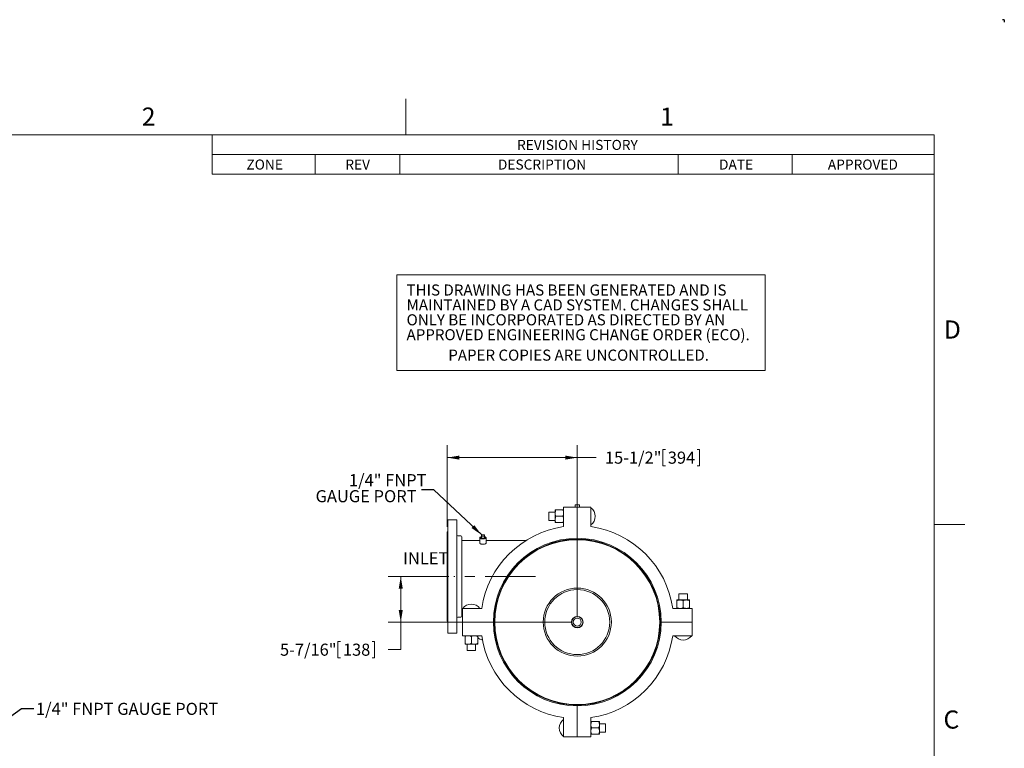
# Model space of a CAD drawing. Units: inches. Extents: x 0.1 to 22.1, y 0.1 to 17.1.
# Drawn here: x 12.4 to 22.1, y 9.9 to 17.1 of the extents above; entities that cross this region are included whole.
import ezdxf

# ---------------------------------------------------------------- set-up
doc = ezdxf.new("R2010")
doc.units = ezdxf.units.IN
doc.header["$MEASUREMENT"] = 0
doc.linetypes.add('CENTERX2', pattern=[0.8, 0.5, -0.1, 0.1, -0.1])
doc.layers.add('7', color=7, linetype='Continuous', lineweight=15)
doc.layers.add('SLD-DEFPOINTS', color=7, linetype='Continuous')
doc.styles.add('SLDTEXTSTYLE0', font='TXT', dxfattribs={"width": 0.75})
doc.styles.add('SLDTEXTSTYLE2', font='TXT', dxfattribs={"width": 0.8625})
doc.dimstyles.new('SLDDIMSTYLE0', dxfattribs={"dimtxt": 0.12, "dimasz": 0.12, "dimexe": 0, "dimexo": 0.0625, "dimgap": 0.03, "dimtad": 0, "dimtih": 1, "dimtoh": 1, "dimlfac": 12, "dimrnd": 1e-09, "dimzin": 12, "dimdsep": 46, "dimlunit": 5, "dimtxsty": 'SLDTEXTSTYLE0', "dimsah": 1, "dimcen": 0.09, "dimadec": 0, "dimazin": 0, "dimtfac": 1, "dimtofl": 0, "dimtmove": 0, "dimatfit": 3, "dimfxl": 0, "dimfrac": 2, "dimtolj": 1, "dimtzin": 12, "dimarcsym": 0})
doc.dimstyles.new('SLDDIMSTYLE1', dxfattribs={"dimtxt": 0, "dimasz": 0.12, "dimexe": 0, "dimexo": 0.0625, "dimgap": 0, "dimtad": 0, "dimtih": 1, "dimtoh": 1, "dimdec": 0, "dimrnd": 1e-09, "dimzin": 0, "dimdsep": 46, "dimtxsty": 'Standard', "dimsah": 1, "dimcen": 0.09, "dimadec": 0, "dimazin": 0, "dimtfac": 0.12, "dimtdec": 0, "dimtofl": 0, "dimtmove": 0, "dimatfit": 3, "dimfxl": 0, "dimfrac": 2, "dimtolj": 1, "dimtzin": 0, "dimarcsym": 0})

# ---------------------------------------------------------------- blocks, each defined once
blk = doc.blocks.new('EconoteSW')
at = {"color": 7, "linetype": 'Continuous', "lineweight": 0}
for p, q in [((0.0005, 0.9348), (3.6571, 0.9348)), ((0.0005, -0.018), (0.0005, 0.9348)), ((3.6571, 0.9348), (3.6571, -0.018)), ((3.6571, -0.018), (0.0005, -0.018))]:
    blk.add_line(p, q, dxfattribs=at)
at = {"color": 7, "linetype": 'Continuous', "lineweight": 0, "char_height": 0.11, "attachment_point": 1, "style": 'SLDTEXTSTYLE0'}
for s, insert in [('THIS DRAWING HAS BEEN GENERATED AND IS', (0.0959, 0.8374)), ('MAINTAINED BY A CAD SYSTEM. CHANGES SHALL', (0.0959, 0.6893)), ('ONLY BE INCORPORATED AS DIRECTED BY AN', (0.0959, 0.5412)), ('APPROVED ENGINEERING CHANGE ORDER (ECO).', (0.0959, 0.3931)), ('PAPER COPIES ARE UNCONTROLLED.', (0.5102, 0.19))]:
    blk.add_mtext(s, dxfattribs=dict(at, insert=insert))
blk = doc.blocks.new('SW_TABLEANNOTATION_0')
at = {"color": 0, "linetype": 'Continuous', "lineweight": 0}
for p, q in [((0, 0), (0, -0.3902)), ((7.1732, 0), (0, 0)), ((7.1732, -0.3902), (7.1732, 0)), ((0, -0.1951), (7.1732, -0.1951)), ((1.0233, -0.1951), (1.0233, -0.3902)), ((1.8632, -0.1951), (1.8632, -0.3902)), ((4.629, -0.1951), (4.629, -0.3902)), ((5.763, -0.1951), (5.763, -0.3902)), ((0, -0.3902), (7.1732, -0.3902))]:
    blk.add_line(p, q, dxfattribs=at)
at = {"color": 0, "linetype": 'Continuous', "lineweight": 0, "char_height": 0.1, "attachment_point": 1, "style": 'SLDTEXTSTYLE0'}
for s, insert in [('REVISION HISTORY', (3.0292, -0.0511)), ('ZONE', (0.3407, -0.2462)), ('REV', (1.323, -0.2462)), ('DESCRIPTION', (2.8391, -0.2462)), ('DATE', (5.0358, -0.2462)), ('APPROVED', (6.117, -0.2462))]:
    blk.add_mtext(s, dxfattribs=dict(at, insert=insert))
blk = doc.blocks.new('*D17')
at = {"layer": '7'}
for p, q in [((16.6256, 11.5902), (16.0241, 11.5902)), ((16.1491, 11.1371), (16.1491, 11.5902)), ((17.8527, 11.1371), (16.0241, 11.1371)), ((16.1491, 10.8633), (16.1491, 11.1371)), ((15.5253, 10.9443), (15.5253, 10.7824)), ((15.5253, 10.9443), (15.5496, 10.9443)), ((15.8885, 10.9443), (15.8642, 10.9443)), ((15.8885, 10.9443), (15.8885, 10.7824)), ((16.0241, 10.8633), (16.1491, 10.8633)), ((15.5253, 10.7824), (15.5496, 10.7824)), ((15.8885, 10.7824), (15.8642, 10.7824))]:
    blk.add_line(p, q, dxfattribs=at)
for points in [[(16.1491, 11.5902), (16.1291, 11.4702), (16.1691, 11.4702)], [(16.1491, 11.1371), (16.1691, 11.2571), (16.1291, 11.2571)]]:
    blk.add_solid(points, dxfattribs=at)
at = {"layer": '7', "char_height": 0.12, "attachment_point": 1, "style": 'SLDTEXTSTYLE0'}
for s, insert in [('5-7/16"', (14.9493, 10.9228)), ('138', (15.5739, 10.9228))]:
    blk.add_mtext(s, dxfattribs=dict(at, insert=insert))
blk = doc.blocks.new('*D18')
at = {"layer": '7'}
for p, q in [((16.6111, 12.0829), (16.6111, 12.8972)), ((17.9027, 11.1871), (17.9027, 12.8972)), ((18.7532, 12.8532), (18.7532, 12.6913)), ((18.7532, 12.8532), (18.7776, 12.8532)), ((19.1165, 12.8532), (19.0922, 12.8532)), ((19.1165, 12.8532), (19.1165, 12.6913)), ((16.6111, 12.7722), (17.9027, 12.7722)), ((17.9027, 12.7722), (18.0905, 12.7722)), ((18.7532, 12.6913), (18.7776, 12.6913)), ((19.1165, 12.6913), (19.0922, 12.6913))]:
    blk.add_line(p, q, dxfattribs=at)
for points in [[(16.6111, 12.7722), (16.7311, 12.7522), (16.7311, 12.7922)], [(17.9027, 12.7722), (17.7827, 12.7922), (17.7827, 12.7522)]]:
    blk.add_solid(points, dxfattribs=at)
at = {"layer": '7', "char_height": 0.12, "attachment_point": 1, "style": 'SLDTEXTSTYLE0'}
for s, insert in [('15-1/2"', (18.1773, 12.8317)), ('394', (18.8019, 12.8317))]:
    blk.add_mtext(s, dxfattribs=dict(at, insert=insert))
blk = doc.blocks.new('SW_NOTE_6')
at = {"layer": '7', "color": 0, "char_height": 0.12, "attachment_point": 1, "style": 'SLDTEXTSTYLE0'}
for s, insert in [('1/4" FNPT', (-0.7195, 0.1547)), ('GAUGE PORT', (-1.051, -0.0046))]:
    blk.add_mtext(s, dxfattribs=dict(at, insert=insert))

msp = doc.modelspace()

# ---------------------------------------------------------------- linework, layer by layer
at = {"color": 7, "linetype": 'Continuous', "lineweight": 15}
for p, q in [((17.68247, 12.23081), (17.62147, 12.23081)), ((17.62147, 12.23081), (17.62147, 12.14748)), ((17.68247, 12.25164), (17.68247, 12.22039)), ((17.75897, 12.25164), (17.69081, 12.25164)), ((17.76731, 12.27789), (17.76731, 12.08578)), ((17.90272, 12.27789), (17.76731, 12.27789)), ((17.92356, 12.30373), (17.88189, 12.30373)), ((17.88189, 12.30373), (17.88189, 12.27789)), ((17.90272, 12.27789), (17.90272, 11.97039)), ((18.03814, 12.27789), (17.90272, 12.27789)), ((17.92356, 12.30373), (17.92356, 12.27789)), ((18.03814, 12.08578), (18.03814, 12.27789)), ((18.03856, 12.27381), (18.03814, 12.27381)), ((18.03856, 12.27381), (18.03856, 12.10448)), ((16.70481, 12.15269), (16.61626, 12.15269)), ((16.61626, 12.10987), (16.61626, 12.15269)), ((16.70481, 12.10987), (16.70481, 12.15269)), ((17.62147, 12.14748), (17.68247, 12.14748)), ((17.68247, 12.22039), (17.68247, 12.15789)), ((17.68247, 12.12664), (17.68247, 12.15789)), ((17.75897, 12.18914), (17.69081, 12.18914)), ((16.61626, 12.03289), (16.61106, 12.03289)), ((16.61106, 11.99919), (16.61106, 12.03289)), ((16.61626, 11.02769), (16.61626, 12.10987)), ((16.70481, 11.02769), (16.70481, 12.10987)), ((17.75897, 12.12664), (17.69081, 12.12664)), ((18.03814, 12.10448), (18.03856, 12.10448)), ((16.61106, 11.14748), (16.61106, 11.99919)), ((16.74647, 11.99383), (16.71522, 11.99383)), ((16.75689, 11.95348), (16.75689, 11.98341)), ((16.75689, 11.19696), (16.75689, 11.95348)), ((16.93397, 11.94956), (16.75689, 11.94956)), ((16.93397, 11.97514), (16.93397, 11.9222)), ((16.94272, 11.97845), (16.94272, 11.97514)), ((16.98085, 12.00367), (16.9496, 12.00367)), ((16.9496, 12.00367), (16.9496, 11.99171)), ((16.9496, 11.99171), (16.98085, 11.99171)), ((16.9496, 11.99171), (16.9496, 11.97247)), ((16.9496, 11.97247), (16.98085, 11.97247)), ((16.98085, 11.99171), (16.98085, 12.00367)), ((16.98085, 11.99171), (16.98085, 11.97247)), ((16.98772, 11.97514), (16.98772, 11.97845)), ((16.99647, 11.9222), (16.99647, 11.97514)), ((17.39454, 11.94956), (16.99647, 11.94956)), ((18.89231, 11.28081), (18.89231, 11.34898)), ((18.91314, 11.41831), (18.91314, 11.35731)), ((18.95481, 11.28081), (18.95481, 11.34898)), ((18.99647, 11.35731), (18.99647, 11.41831)), ((19.01731, 11.28081), (19.01731, 11.34898)), ((16.76189, 11.27248), (16.76189, 11.13706)), ((16.954, 11.27248), (16.76189, 11.27248)), ((16.76597, 11.27289), (16.76597, 11.27248)), ((16.93531, 11.27248), (16.93531, 11.27289)), ((19.04356, 11.27248), (18.85144, 11.27248)), ((19.04356, 11.13706), (19.04356, 11.27248)), ((16.71522, 11.18654), (16.74647, 11.18654)), ((16.75689, 11.23081), (16.76189, 11.23081)), ((17.84793, 11.1538), (17.84793, 11.13706)), ((17.95751, 11.13706), (17.95751, 11.1538)), ((16.61106, 11.14748), (16.61626, 11.14748)), ((16.76189, 11.13706), (16.76189, 11.00164)), ((17.06939, 11.13706), (16.76189, 11.13706)), ((17.93519, 11.08986), (17.93339, 11.09166)), ((17.94992, 11.10459), (17.94812, 11.10639)), ((18.73606, 11.13706), (19.04356, 11.13706)), ((19.04356, 11.00164), (19.04356, 11.13706)), ((16.61626, 11.02769), (16.70481, 11.02769)), ((16.76189, 11.00164), (16.954, 11.00164)), ((16.78814, 10.99331), (16.78814, 10.92514)), ((16.85064, 10.99331), (16.85064, 10.92514)), ((16.91314, 10.99331), (16.91314, 10.92514)), ((18.85144, 11.00164), (19.04356, 11.00164)), ((18.87014, 11.00164), (18.87014, 11.00123)), ((19.03947, 11.00123), (19.03947, 11.00164)), ((16.80897, 10.91681), (16.80897, 10.85581)), ((16.89231, 10.85581), (16.89231, 10.91681)), ((17.90272, 9.99623), (17.90272, 10.30373)), ((17.76731, 10.18834), (17.76731, 9.99623)), ((18.03814, 9.99623), (18.03814, 10.18834)), ((17.76731, 10.16964), (17.76689, 10.16964)), ((17.76689, 10.00031), (17.76689, 10.16964)), ((18.04647, 10.14748), (18.11464, 10.14748)), ((18.04647, 10.08498), (18.11464, 10.08498)), ((18.12297, 10.14748), (18.12297, 10.11623)), ((18.18397, 10.12664), (18.12297, 10.12664)), ((18.12297, 10.05373), (18.12297, 10.11623)), ((18.18397, 10.04331), (18.18397, 10.12664)), ((17.76689, 10.00031), (17.76731, 10.00031)), ((17.76731, 9.99623), (17.90272, 9.99623)), ((17.90272, 9.99623), (18.03814, 9.99623)), ((18.04647, 10.02248), (18.11464, 10.02248)), ((18.12297, 10.02248), (18.12297, 10.05373)), ((18.12297, 10.04331), (18.18397, 10.04331))]:
    msp.add_line(p, q, dxfattribs=at)
at = {"color": 7, "linetype": 'Continuous', "lineweight": 15, "flags": 128}
for points in [[(16.93397, 11.97514), (16.93457, 11.9728), (16.93635, 11.97056), (16.93924, 11.96849), (16.94313, 11.96668), (16.94786, 11.96519), (16.95326, 11.96409), (16.95913, 11.96341), (16.96522, 11.96318), (16.97132, 11.96341), (16.97718, 11.96409), (16.98258, 11.96519), (16.98732, 11.96668), (16.99121, 11.96849), (16.99409, 11.97056), (16.99587, 11.9728), (16.99647, 11.97514), (16.99587, 11.97747), (16.99409, 11.97971), (16.99121, 11.98178), (16.98732, 11.98359), (16.98258, 11.98508), (16.98085, 11.98549)], [(16.9496, 11.98549), (16.94786, 11.98508), (16.94313, 11.98359), (16.93924, 11.98178), (16.93635, 11.97971), (16.93457, 11.97747), (16.93397, 11.97514)], [(16.94272, 11.97514), (16.94333, 11.97315), (16.94512, 11.97127), (16.94799, 11.9696), (16.95179, 11.96823), (16.95631, 11.96723), (16.96132, 11.96666), (16.96653, 11.96654), (16.97168, 11.96689), (16.97647, 11.96768), (16.98066, 11.96887), (16.98402, 11.9704), (16.98637, 11.97219), (16.98757, 11.97414), (16.98772, 11.97514)], [(16.9496, 11.98464), (16.94717, 11.98359), (16.94456, 11.98186), (16.94306, 11.97994), (16.94276, 11.97794), (16.94367, 11.97598), (16.94574, 11.97414), (16.94886, 11.97254), (16.95286, 11.97125), (16.95753, 11.97035), (16.96261, 11.96989), (16.96783, 11.96989), (16.97292, 11.97035), (16.97759, 11.97125), (16.98159, 11.97254), (16.98471, 11.97414), (16.98678, 11.97598), (16.98768, 11.97794), (16.98738, 11.97994), (16.98588, 11.98186), (16.98327, 11.98359), (16.98085, 11.98464)], [(16.93397, 11.9222), (16.93457, 11.91987), (16.93635, 11.91763), (16.93924, 11.91556), (16.94313, 11.91375), (16.94786, 11.91226), (16.95326, 11.91116), (16.95913, 11.91048), (16.96522, 11.91025), (16.97132, 11.91048), (16.97718, 11.91116), (16.98258, 11.91226), (16.98732, 11.91375), (16.99121, 11.91556), (16.99409, 11.91763), (16.99587, 11.91987), (16.99647, 11.9222), (16.99647, 11.9222)], [(18.89231, 11.35731), (18.89284, 11.35731), (18.89444, 11.35731), (18.89706, 11.35731), (18.90068, 11.35731), (18.90522, 11.35731), (18.91061, 11.35731), (18.91676, 11.35731), (18.92356, 11.35731)], [(18.99647, 11.41831), (18.99587, 11.41831), (18.99409, 11.41831), (18.99118, 11.41831), (18.98722, 11.41831), (18.98233, 11.41831), (18.97665, 11.41831), (18.97034, 11.41831), (18.96358, 11.41831), (18.95657, 11.41831), (18.94951, 11.41831), (18.9426, 11.41831), (18.93605, 11.41831), (18.93003, 11.41831), (18.92472, 11.41831), (18.92028, 11.41831), (18.91684, 11.41831), (18.91448, 11.41831), (18.91329, 11.41831), (18.91314, 11.41831)], [(18.98606, 11.35731), (18.97872, 11.35731), (18.97098, 11.35731), (18.96296, 11.35731), (18.95481, 11.35731), (18.94665, 11.35731), (18.93863, 11.35731), (18.93089, 11.35731), (18.92356, 11.35731)], [(19.01731, 11.35731), (19.01677, 11.35731), (19.01518, 11.35731), (19.01255, 11.35731), (19.00893, 11.35731), (19.00439, 11.35731), (18.999, 11.35731), (18.99285, 11.35731), (18.98606, 11.35731)], [(16.76597, 11.27289), (16.76657, 11.27289), (16.76834, 11.27289), (16.77127, 11.27289), (16.77531, 11.27289), (16.78042, 11.27289), (16.7865, 11.27289), (16.79349, 11.27289), (16.80128, 11.27289), (16.80976, 11.27289), (16.81882, 11.27289), (16.82832, 11.27289), (16.83814, 11.27289), (16.84813, 11.27289), (16.85816, 11.27289), (16.86808, 11.27289), (16.87775, 11.27289), (16.88705, 11.27289), (16.89584, 11.27289), (16.90399, 11.27289), (16.91139, 11.27289), (16.91794, 11.27289), (16.92354, 11.27289), (16.92812, 11.27289), (16.93161, 11.27289), (16.93397, 11.27289), (16.93516, 11.27289), (16.93531, 11.27289)], [(19.03947, 11.00123), (19.03888, 11.00123), (19.0371, 11.00123), (19.03417, 11.00123), (19.03013, 11.00123), (19.02503, 11.00123), (19.01894, 11.00123), (19.01195, 11.00123), (19.00416, 11.00123), (18.99568, 11.00123), (18.98663, 11.00123), (18.97712, 11.00123), (18.96731, 11.00123), (18.95731, 11.00123), (18.94729, 11.00123), (18.93737, 11.00123), (18.92769, 11.00123), (18.91839, 11.00123), (18.90961, 11.00123), (18.90146, 11.00123), (18.89406, 11.00123), (18.88751, 11.00123), (18.8819, 11.00123), (18.87732, 11.00123), (18.87383, 11.00123), (18.87147, 11.00123), (18.87029, 11.00123), (18.87014, 11.00123)], [(16.78814, 10.91681), (16.78867, 10.91681), (16.79027, 10.91681), (16.7929, 10.91681), (16.79651, 10.91681), (16.80105, 10.91681), (16.80644, 10.91681), (16.81259, 10.91681), (16.81939, 10.91681)], [(16.81939, 10.91681), (16.82672, 10.91681), (16.83446, 10.91681), (16.84248, 10.91681), (16.85064, 10.91681), (16.8588, 10.91681), (16.86681, 10.91681), (16.87456, 10.91681), (16.88189, 10.91681)], [(16.91314, 10.91681), (16.9126, 10.91681), (16.91101, 10.91681), (16.90838, 10.91681), (16.90477, 10.91681), (16.90022, 10.91681), (16.89483, 10.91681), (16.88869, 10.91681), (16.88189, 10.91681)], [(16.80897, 10.85581), (16.80957, 10.85581), (16.81135, 10.85581), (16.81426, 10.85581), (16.81822, 10.85581), (16.82311, 10.85581), (16.82879, 10.85581), (16.8351, 10.85581), (16.84186, 10.85581), (16.84887, 10.85581), (16.85593, 10.85581), (16.86284, 10.85581), (16.8694, 10.85581), (16.87542, 10.85581), (16.88072, 10.85581), (16.88516, 10.85581), (16.88861, 10.85581), (16.89096, 10.85581), (16.89216, 10.85581), (16.89231, 10.85581)]]:
    msp.add_lwpolyline(points, dxfattribs=at)
at = {"color": 7, "linetype": 'Continuous', "lineweight": 15}
for radius in [0.82421, 0.819, 0.33854, 0.32292, 0.05729, 0.05479, 0.03987]:
    msp.add_circle((17.90272, 11.13706), radius, dxfattribs=at)
for centre, radius, start, end in [((17.97568, 12.18914), 0.10546, 0, 53.400471), ((17.97568, 12.18914), 0.10546, 306.599529, 0), ((17.90272, 11.13706), 0.95833, 98.12333, 171.87667), ((17.90272, 11.13706), 0.95833, 8.12333, 81.87667), ((16.71522, 12.00425), 0.01042, 180, 270), ((16.74647, 11.98341), 0.01042, 0, 90), ((17.90272, 11.13706), 0.83333, 90, 180), ((17.90272, 11.13706), 0.83333, 0, 90), ((16.85064, 11.21002), 0.10546, 36.599529, 143.400471), ((16.71522, 11.17612), 0.01042, 90, 180), ((16.74647, 11.19696), 0.01042, 270, 0), ((17.90272, 11.13706), 0.83333, 180, 270), ((17.90272, 11.13706), 0.83333, 270, 0), ((17.01939, 11.13706), 0.1875, 235.481892, 251.889594), ((17.90272, 11.13706), 0.95833, 188.12333, 261.87667), ((17.90272, 11.13706), 0.95833, 278.12333, 351.87667), ((18.95481, 11.0641), 0.10546, 216.599529, 323.400471), ((17.82977, 10.08498), 0.10546, 126.599529, 180), ((17.82977, 10.08498), 0.10546, 180, 233.400471)]:
    msp.add_arc(centre, radius, start, end, dxfattribs=at)
for points, knots in [([(17.69081, 12.25164), (17.68861, 12.24678), (17.68527, 12.2394), (17.68297, 12.22894), (17.68248, 12.22339), (17.68247, 12.22054), (17.68247, 12.22039)], [0, 0, 0, 0, 0.4839155, 0.7351995, 0.9863391, 1, 1, 1, 1]), ([(17.68247, 12.25164), (17.68248, 12.25164), (17.68254, 12.25164), (17.68391, 12.25164), (17.68724, 12.25164), (17.68992, 12.25164), (17.69081, 12.25164)], [0, 0, 0, 0, 0.066532, 0.4352832, 0.81455, 1, 1, 1, 1]), ([(17.75897, 12.25164), (17.76117, 12.24678), (17.76451, 12.2394), (17.76681, 12.22894), (17.7673, 12.22339), (17.76731, 12.22054), (17.76731, 12.22039)], [0, 0, 0, 0, 0.4839154, 0.7351994, 0.9863391, 1, 1, 1, 1]), ([(17.76731, 12.25164), (17.7673, 12.25164), (17.76724, 12.25164), (17.76587, 12.25164), (17.76254, 12.25164), (17.75985, 12.25164), (17.75897, 12.25164)], [0, 0, 0, 0, 0.066532, 0.4352833, 0.8145501, 1, 1, 1, 1]), ([(17.68247, 12.22039), (17.68279, 12.21602), (17.68343, 12.20711), (17.68717, 12.19676), (17.68999, 12.19086), (17.69081, 12.18914)], [0, 0, 0, 0, 0.40629283, 0.82725649, 1, 1, 1, 1]), ([(17.69081, 12.18914), (17.68861, 12.18428), (17.68527, 12.1769), (17.68297, 12.16644), (17.68248, 12.16089), (17.68247, 12.15804), (17.68247, 12.15789)], [0, 0, 0, 0, 0.4839062, 0.7351906, 0.9863341, 1, 1, 1, 1]), ([(17.68247, 12.15789), (17.68279, 12.15352), (17.68343, 12.14461), (17.68717, 12.13426), (17.68999, 12.12836), (17.69081, 12.12664)], [0, 0, 0, 0, 0.4062863, 0.8272593, 1, 1, 1, 1]), ([(17.76731, 12.22039), (17.76699, 12.21602), (17.76634, 12.20711), (17.7626, 12.19676), (17.75979, 12.19086), (17.75897, 12.18914)], [0, 0, 0, 0, 0.40629278, 0.82725639, 1, 1, 1, 1]), ([(17.75897, 12.18914), (17.76117, 12.18428), (17.76451, 12.1769), (17.76681, 12.16644), (17.7673, 12.16089), (17.76731, 12.15804), (17.76731, 12.15789)], [0, 0, 0, 0, 0.4839061, 0.7351905, 0.9863341, 1, 1, 1, 1]), ([(17.76731, 12.15789), (17.76699, 12.15352), (17.76634, 12.14461), (17.7626, 12.13426), (17.75979, 12.12836), (17.75897, 12.12664)], [0, 0, 0, 0, 0.4062863, 0.8272592, 1, 1, 1, 1]), ([(17.68247, 12.12664), (17.68248, 12.12664), (17.68254, 12.12664), (17.68391, 12.12664), (17.68724, 12.12664), (17.68992, 12.12664), (17.69081, 12.12664)], [0, 0, 0, 0, 0.0665322, 0.4352809, 0.8145531, 1, 1, 1, 1]), ([(17.76731, 12.12664), (17.7673, 12.12664), (17.76724, 12.12664), (17.76587, 12.12664), (17.76254, 12.12664), (17.75985, 12.12664), (17.75897, 12.12664)], [0, 0, 0, 0, 0.0665322, 0.435281, 0.8145531, 1, 1, 1, 1]), ([(18.92356, 11.35731), (18.91918, 11.35699), (18.91027, 11.35635), (18.89992, 11.35261), (18.89402, 11.3498), (18.89231, 11.34898)], [0, 0, 0, 0, 0.4062897, 0.8272669, 1, 1, 1, 1]), ([(18.89231, 11.35731), (18.89231, 11.3573), (18.89231, 11.35724), (18.89231, 11.35588), (18.89231, 11.35254), (18.89231, 11.34986), (18.89231, 11.34898)], [0, 0, 0, 0, 0.0665351, 0.4352818, 0.8145474, 1, 1, 1, 1]), ([(18.95481, 11.34898), (18.94994, 11.35117), (18.94256, 11.35451), (18.9321, 11.35681), (18.92655, 11.3573), (18.9237, 11.35731), (18.92356, 11.35731)], [0, 0, 0, 0, 0.4839137, 0.7351895, 0.9863425, 1, 1, 1, 1]), ([(18.98606, 11.35731), (18.98168, 11.35699), (18.97277, 11.35635), (18.96242, 11.35261), (18.95652, 11.3498), (18.95481, 11.34898)], [0, 0, 0, 0, 0.4062876, 0.8272636, 1, 1, 1, 1]), ([(19.01731, 11.34898), (19.01244, 11.35117), (19.00506, 11.35451), (18.9946, 11.35681), (18.98905, 11.3573), (18.9862, 11.35731), (18.98606, 11.35731)], [0, 0, 0, 0, 0.4839111, 0.7351957, 0.9863415, 1, 1, 1, 1]), ([(19.01731, 11.35731), (19.01731, 11.3573), (19.01731, 11.35724), (19.01731, 11.35588), (19.01731, 11.35254), (19.01731, 11.34986), (19.01731, 11.34898)], [0, 0, 0, 0, 0.0665351, 0.4352818, 0.8145474, 1, 1, 1, 1]), ([(18.92356, 11.27248), (18.91918, 11.27279), (18.91027, 11.27344), (18.89992, 11.27718), (18.89402, 11.27999), (18.89231, 11.28081)], [0, 0, 0, 0, 0.4062897, 0.8272651, 1, 1, 1, 1]), ([(18.89231, 11.27248), (18.89231, 11.27249), (18.89231, 11.27254), (18.89231, 11.27391), (18.89231, 11.27725), (18.89231, 11.27993), (18.89231, 11.28081)], [0, 0, 0, 0, 0.0665267, 0.435276, 0.8145538, 1, 1, 1, 1]), ([(18.95481, 11.28081), (18.94994, 11.27861), (18.94256, 11.27527), (18.9321, 11.27297), (18.92655, 11.27248), (18.9237, 11.27248), (18.92356, 11.27248)], [0, 0, 0, 0, 0.4839107, 0.7351942, 0.9863448, 1, 1, 1, 1]), ([(18.98606, 11.27248), (18.98168, 11.27279), (18.97277, 11.27344), (18.96242, 11.27718), (18.95652, 11.27999), (18.95481, 11.28081)], [0, 0, 0, 0, 0.4062908, 0.82726729, 1, 1, 1, 1]), ([(19.01731, 11.28081), (19.01244, 11.27861), (19.00506, 11.27527), (18.9946, 11.27297), (18.98905, 11.27248), (18.9862, 11.27248), (18.98606, 11.27248)], [0, 0, 0, 0, 0.4839124, 0.7351899, 0.9863393, 1, 1, 1, 1]), ([(19.01731, 11.27248), (19.01731, 11.27249), (19.01731, 11.27254), (19.01731, 11.27391), (19.01731, 11.27725), (19.01731, 11.27993), (19.01731, 11.28081)], [0, 0, 0, 0, 0.0665267, 0.435276, 0.8145538, 1, 1, 1, 1]), ([(16.78814, 10.99331), (16.793, 10.99551), (16.80039, 10.99885), (16.81084, 11.00115), (16.81639, 11.00164), (16.81924, 11.00164), (16.81939, 11.00164)], [0, 0, 0, 0, 0.4839108, 0.7351927, 0.9863426, 1, 1, 1, 1]), ([(16.78814, 11.00164), (16.78814, 11.00163), (16.78814, 11.00158), (16.78814, 11.00021), (16.78814, 10.99688), (16.78814, 10.99419), (16.78814, 10.99331)], [0, 0, 0, 0, 0.0665358, 0.4352854, 0.8145558, 1, 1, 1, 1]), ([(16.81939, 11.00164), (16.82376, 11.00133), (16.83267, 11.00068), (16.84302, 10.99694), (16.84892, 10.99413), (16.85064, 10.99331)], [0, 0, 0, 0, 0.4062898, 0.8272619, 1, 1, 1, 1]), ([(16.85064, 10.99331), (16.8555, 10.99551), (16.86289, 10.99885), (16.87334, 11.00115), (16.87889, 11.00164), (16.88174, 11.00164), (16.88189, 11.00164)], [0, 0, 0, 0, 0.48391, 0.7351925, 0.9863415, 1, 1, 1, 1]), ([(16.88189, 11.00164), (16.88626, 11.00133), (16.89517, 11.00068), (16.90553, 10.99694), (16.91142, 10.99413), (16.91314, 10.99331)], [0, 0, 0, 0, 0.4062916, 0.8272643, 1, 1, 1, 1]), ([(16.91314, 11.00164), (16.91314, 11.00163), (16.91314, 11.00158), (16.91314, 11.00021), (16.91314, 10.99688), (16.91314, 10.99419), (16.91314, 10.99331)], [0, 0, 0, 0, 0.0665358, 0.4352854, 0.8145558, 1, 1, 1, 1]), ([(16.78814, 10.92514), (16.793, 10.92295), (16.80039, 10.91961), (16.81084, 10.91731), (16.81639, 10.91682), (16.81924, 10.91681), (16.81939, 10.91681)], [0, 0, 0, 0, 0.4839065, 0.7351895, 0.9863344, 1, 1, 1, 1]), ([(16.78814, 10.91681), (16.78814, 10.91682), (16.78814, 10.91688), (16.78814, 10.91825), (16.78814, 10.92158), (16.78814, 10.92426), (16.78814, 10.92514)], [0, 0, 0, 0, 0.06652462, 0.43527661, 0.8145463, 1, 1, 1, 1]), ([(16.81939, 10.91681), (16.82376, 10.91713), (16.83267, 10.91777), (16.84302, 10.92151), (16.84892, 10.92432), (16.85064, 10.92514)], [0, 0, 0, 0, 0.40628535, 0.82726198, 1, 1, 1, 1]), ([(16.85064, 10.92514), (16.8555, 10.92295), (16.86289, 10.91961), (16.87334, 10.91731), (16.87889, 10.91682), (16.88174, 10.91681), (16.88189, 10.91681)], [0, 0, 0, 0, 0.483912, 0.7351923, 0.9863496, 1, 1, 1, 1]), ([(16.88189, 10.91681), (16.88626, 10.91713), (16.89517, 10.91777), (16.90553, 10.92151), (16.91142, 10.92432), (16.91314, 10.92514)], [0, 0, 0, 0, 0.4062952, 0.827265, 1, 1, 1, 1]), ([(16.91314, 10.91681), (16.91314, 10.91682), (16.91314, 10.91688), (16.91314, 10.91825), (16.91314, 10.92158), (16.91314, 10.92426), (16.91314, 10.92514)], [0, 0, 0, 0, 0.06652462, 0.43527661, 0.8145463, 1, 1, 1, 1]), ([(18.03814, 10.11623), (18.03846, 10.1206), (18.0391, 10.12951), (18.04284, 10.13986), (18.04565, 10.14576), (18.04647, 10.14748)], [0, 0, 0, 0, 0.40628589, 0.82726037, 1, 1, 1, 1]), ([(18.03814, 10.14748), (18.03815, 10.14748), (18.03821, 10.14748), (18.03957, 10.14748), (18.04291, 10.14748), (18.04559, 10.14748), (18.04647, 10.14748)], [0, 0, 0, 0, 0.0665489, 0.4352864, 0.8145621, 1, 1, 1, 1]), ([(18.04647, 10.08498), (18.04427, 10.08984), (18.04094, 10.09723), (18.03864, 10.10768), (18.03815, 10.11323), (18.03814, 10.11608), (18.03814, 10.11623)], [0, 0, 0, 0, 0.48391139, 0.73519011, 0.98632773, 1, 1, 1, 1]), ([(18.03814, 10.05373), (18.03846, 10.0581), (18.0391, 10.06701), (18.04284, 10.07736), (18.04565, 10.08326), (18.04647, 10.08498)], [0, 0, 0, 0, 0.4062921, 0.8272643, 1, 1, 1, 1]), ([(18.12297, 10.11623), (18.12266, 10.1206), (18.12201, 10.12951), (18.11827, 10.13986), (18.11546, 10.14576), (18.11464, 10.14748)], [0, 0, 0, 0, 0.4062859, 0.8272605, 1, 1, 1, 1]), ([(18.12297, 10.14748), (18.12296, 10.14748), (18.12291, 10.14748), (18.12154, 10.14748), (18.1182, 10.14748), (18.11552, 10.14748), (18.11464, 10.14748)], [0, 0, 0, 0, 0.0665489, 0.4352863, 0.814562, 1, 1, 1, 1]), ([(18.11464, 10.08498), (18.11684, 10.08984), (18.12018, 10.09723), (18.12248, 10.10768), (18.12296, 10.11323), (18.12297, 10.11608), (18.12297, 10.11623)], [0, 0, 0, 0, 0.4839115, 0.7351902, 0.9863277, 1, 1, 1, 1]), ([(18.12297, 10.05373), (18.12266, 10.0581), (18.12201, 10.06701), (18.11827, 10.07736), (18.11546, 10.08326), (18.11464, 10.08498)], [0, 0, 0, 0, 0.40629217, 0.82726441, 1, 1, 1, 1]), ([(18.04647, 10.02248), (18.04427, 10.02734), (18.04094, 10.03473), (18.03864, 10.04518), (18.03815, 10.05073), (18.03814, 10.05358), (18.03814, 10.05373)], [0, 0, 0, 0, 0.4839105, 0.7351967, 0.9863445, 1, 1, 1, 1]), ([(18.03814, 10.02248), (18.03815, 10.02248), (18.03821, 10.02248), (18.03957, 10.02248), (18.04291, 10.02248), (18.04559, 10.02248), (18.04647, 10.02248)], [0, 0, 0, 0, 0.0665489, 0.4352864, 0.8145621, 1, 1, 1, 1]), ([(18.11464, 10.02248), (18.11684, 10.02734), (18.12018, 10.03473), (18.12248, 10.04518), (18.12296, 10.05073), (18.12297, 10.05358), (18.12297, 10.05373)], [0, 0, 0, 0, 0.4839106, 0.7351967, 0.9863445, 1, 1, 1, 1]), ([(18.12297, 10.02248), (18.12296, 10.02248), (18.12291, 10.02248), (18.12154, 10.02248), (18.1182, 10.02248), (18.11552, 10.02248), (18.11464, 10.02248)], [0, 0, 0, 0, 0.0665489, 0.4352863, 0.814562, 1, 1, 1, 1])]:
    msp.add_open_spline(points, degree=3, knots=knots, dxfattribs=at)
at = {"layer": '7', "color": 7, "lineweight": 0}
for p, q in [((16.19845, 16.3376), (16.19845, 15.9813)), ((21.44845, 15.9813), (0.44845, 15.9813)), ((21.44845, 0.4813), (21.44845, 15.9813)), ((21.44845, 12.1063), (21.7516, 12.1063))]:
    msp.add_line(p, q, dxfattribs=at)
at = {"layer": '7', "linetype": 'CENTERX2', "lineweight": 0}
msp.add_line((17.48652, 11.59019), (16.67557, 11.59019), dxfattribs=at)
at = {"layer": 'SLD-DEFPOINTS', "color": 7}
for q in [(22.12569, 17.125), (22.1453, 17.09992)]:
    msp.add_line((22.1453, 17.125), q, dxfattribs=at)

# ---------------------------------------------------------------- block references
at = {"color": 7, "linetype": 'Continuous', "lineweight": 0}
msp.add_blockref('SW_TABLEANNOTATION_0', (14.27521, 15.9813), dxfattribs=at)
at = {"layer": '7'}
for name, p in [('EconoteSW', (16.11084, 13.65554)), ('SW_NOTE_6', (16.35367, 12.45323))]:
    msp.add_blockref(name, p, dxfattribs=at)

# ---------------------------------------------------------------- texts
at = {"layer": '7', "attachment_point": 1}
for s, insert, char_height, style in [('2', (13.57618, 16.25153), 0.18, 'SLDTEXTSTYLE2'), ('1', (18.72565, 16.25153), 0.18, 'SLDTEXTSTYLE2'), ('D', (21.54481, 14.13525), 0.18, 'SLDTEXTSTYLE2'), ('INLET', (16.17274, 11.83209), 0.12, 'SLDTEXTSTYLE0'), ('1/4" FNPT GAUGE PORT', (12.52478, 10.33478), 0.12, 'SLDTEXTSTYLE0'), ('C', (21.54113, 10.25866), 0.18, 'SLDTEXTSTYLE2')]:
    msp.add_mtext(s, dxfattribs=dict(at, insert=insert, char_height=char_height, style=style))

# ---------------------------------------------------------------- dimensions: what is measured, and where the dimension line sits
at = {"layer": '7'}
dim = msp.add_linear_dim(base=(17.90272, 12.77225), p1=(16.61106, 12.03289), p2=(17.90272, 11.13706), dimstyle='SLDDIMSTYLE0', dxfattribs=at)
dim.commit()
dim.dimension.update_dxf_attribs({"geometry": '*D18', "text_midpoint": (18.67126, 12.77225), "dimtype": 160})
dim = msp.add_linear_dim(base=(16.14908, 11.59019), p1=(17.90272, 11.13706), p2=(16.67557, 11.59019), angle=90, dimstyle='SLDDIMSTYLE0', dxfattribs=at)
dim.commit()
dim.dimension.update_dxf_attribs({"geometry": '*D17', "text_midpoint": (16.14908, 10.86332), "dimtype": 160})

# ---------------------------------------------------------------- leaders
for points in [[(16.95292, 12.00367), (16.47867, 12.45323), (16.35367, 12.45323)], [(11.96923, 9.98419), (12.38005, 10.27738), (12.50505, 10.27738)]]:
    msp.add_leader(points, dimstyle='SLDDIMSTYLE1', dxfattribs=at)

doc.saveas('drawing.dxf')
